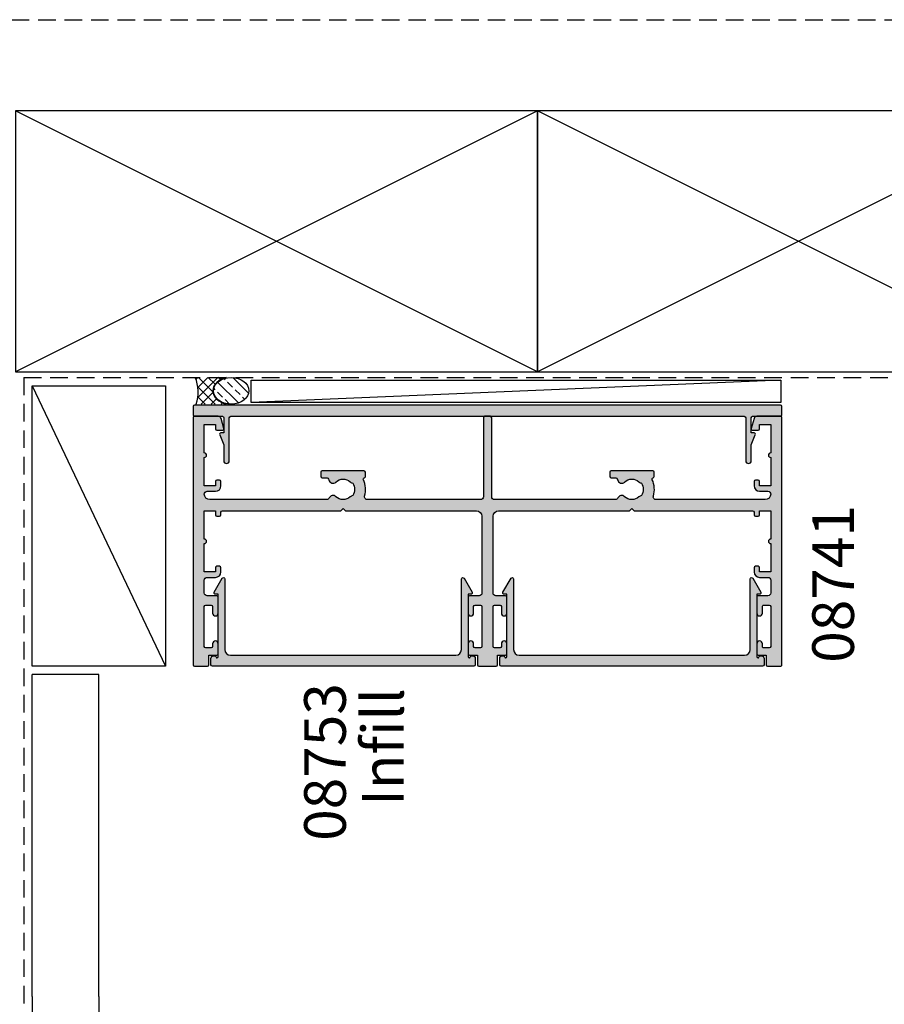
# Model space of a CAD drawing. Units: millimetres. Extents: x 0 to 534, y 0 to 726.
# Drawn here: x 187 to 343, y 549 to 726 of the extents above; entities that cross this region are included whole.
import ezdxf
from ezdxf.enums import TextEntityAlignment as Align

# ---------------------------------------------------------------- set-up
doc = ezdxf.new("R2010")
doc.units = ezdxf.units.MM
doc.header["$LTSCALE"] = 0.25
doc.linetypes.add('DASHED', pattern=[19.049999999999997, 12.7, -6.349999999999998])
doc.layers.get('0').update_dxf_attribs({"plot": 0})
for name, color, linetype in [('08731$0$APL Hatch', 253, 'Continuous'), ('08731$0$APL Joinery', 2, 'Continuous'), ('08741$0$APL Hatch', 253, 'Continuous'), ('08741$0$APL Joinery', 2, 'Continuous'), ('08753$0$APL Hatch', 253, 'Continuous'), ('08753$0$APL Joinery', 2, 'Continuous'), ('APL Building', 3, 'Continuous'), ('APL Joinery', 2, 'Continuous'), ('APL Notes', 7, 'Continuous')]:
    doc.layers.add(name, color=color, linetype=linetype)
doc.styles.add('Arial-Bold', font='arialbd.ttf')
doc.styles.add('Arial-Regular', font='arial.ttf')

# ---------------------------------------------------------------- blocks, each defined once
blk = doc.blocks.new('timber 100x50')
at = {"layer": 'APL Building', "color": 32}
for p, q in [((0, 0), (94, -47)), ((0, -47), (94, 0))]:
    blk.add_line(p, q, dxfattribs=at)
at = {"layer": 'APL Building', "color": 3}
blk.add_lwpolyline([(0, 0), (94, 0), (94, -47), (0, -47)], close=True, dxfattribs=at)
blk = doc.blocks.new('08741')
at = {"layer": '08741$0$APL Hatch'}
h = blk.add_hatch(color=256, dxfattribs=at)
edge = h.paths.add_edge_path()
edge.add_line((5.475000494820512, 79.4000003718215), (5.475000494820512, 100.7500003718233))
edge.add_arc((5.225000494820512, 100.7500003718233), 0.25, 0, 90)
edge.add_line((5.225000494820512, 101.0000003718233), (4.725000494820512, 101.0000003718233))
edge.add_arc((4.725000494820512, 101.2500003718233), 0.25, 180, 270, ccw=False)
edge.add_line((4.475000494820512, 101.2500003718233), (4.475000494820512, 101.7500003718233))
edge.add_arc((4.725000494820512, 101.7500003718233), 0.25, 90, 180, ccw=False)
edge.add_line((4.725000494820512, 102.0000003718233), (5.475000494820512, 102.0000003718233))
edge.add_line((5.475000494820512, 102.0000003718233), (5.475000494820512, 104.0000003718233))
edge.add_line((5.475000494820512, 104.0000003718233), (0.3750004948205134, 104.0000003718233))
edge.add_arc((-0.024999505179305, 104.0000003718233), 0.3999999999998181, -180, 0, ccw=False)
edge.add_line((-0.4249995051791231, 104.0000003718233), (-5.524999505179486, 104.0000003718233))
edge.add_line((-5.524999505179486, 104.0000003718233), (-5.524999505179486, 102.0000003718233))
edge.add_line((-5.524999505179486, 102.0000003718233), (-4.774999505179486, 102.0000003718233))
edge.add_arc((-4.774999505179486, 101.7500003718233), 0.25, 0, 90, ccw=False)
edge.add_line((-4.524999505179486, 101.7500003718233), (-4.524999505179486, 101.2500003718233))
edge.add_arc((-4.774999505179486, 101.2500003718233), 0.25, -90, 0, ccw=False)
edge.add_line((-4.774999505179486, 101.0000003718233), (-5.524999505179486, 101.0000003718233))
edge.add_arc((-5.524999505179486, 102.0000003718233), 1, 180, 270, ccw=False)
edge.add_line((-6.524999505179486, 102.0000003718233), (-6.524999505179486, 103.5000003718233))
edge.add_arc((-7.024999505180381, 103.5000003718242), 0.5000000000008953, 359.9999999998974, 449.9999999998974)
edge.add_line((-7.024999505179486, 104.0000003718251), (-9.324999505180578, 104.0000003718233))
edge.add_arc((-9.324999505180578, 103.5000003718233), 0.5, 90, 180)
edge.add_line((-9.824999505180578, 103.5000003718233), (-9.824999505180578, 101.7500003718251))
edge.add_arc((-10.07499950518058, 101.7500003718251), 0.25, -90.0000000000004, 0, ccw=False)
edge.add_line((-10.07499950518058, 101.500000371825), (-12.97499950517839, 101.500000371825))
edge.add_arc((-12.97499950517839, 102.0000003718251), 0.5, 90, 270, ccw=False)
edge.add_line((-12.97499950517839, 102.500000371825), (-11.77499950518039, 102.500000371825))
edge.add_arc((-11.77499950518039, 102.7500003718251), 0.25, 270, 360)
edge.add_line((-11.52499950518039, 102.7500003718251), (-11.52499950518039, 103.7500003718251))
edge.add_arc((-11.77499950518039, 103.7500003718251), 0.25, 0, 90)
edge.add_line((-11.77499950518039, 104.0000003718251), (-18.97499950517931, 104.0000003718251))
edge.add_arc((-18.97499950517931, 103.7500003718251), 0.25, 90, 180)
edge.add_line((-19.22499950517931, 103.7500003718251), (-19.22499950517931, 102.7500003718251))
edge.add_arc((-18.97499950517931, 102.7500003718251), 0.25, 180, 270)
edge.add_line((-18.97499950517931, 102.500000371825), (-18.47499950518022, 102.5000003718252))
edge.add_arc((-18.47499950518022, 102.0000003718251), 0.500000000000057, -90, 90, ccw=False)
edge.add_line((-18.47499950518022, 101.500000371825), (-20.27499950517949, 101.500000371825))
edge.add_arc((-20.27499950517949, 101.7500003718251), 0.25, 180, 270, ccw=False)
edge.add_line((-20.52499950517949, 101.7500003718251), (-20.52499950517949, 103.200000371824))
edge.add_line((-20.52499950517949, 103.200000371824), (-22.2749995051795, 103.200000371824))
edge.add_arc((-22.27499950517904, 103.4500003718244), 0.2500000000004405, 179.9999999998925, 269.99999999989416, ccw=False)
edge.add_line((-22.52499950517949, 103.4500003718249), (-22.52499950517949, 105.7500003718251))
edge.add_arc((-22.27499950517993, 105.7500003718246), 0.2499999999995595, 89.99999999990229, 179.9999999999056, ccw=False)
edge.add_line((-22.2749995051795, 106.0000003718242), (22.2750004948207, 106.0000003718235))
edge.add_arc((22.27500049482061, 105.8000003718235), 0.1999999999999176, -2.4385826691286638e-11, 89.99999999997351, ccw=False)
edge.add_line((22.47500049482051, 105.8000003718235), (22.47500049482051, 101.4777305036805))
edge.add_arc((21.97500049482055, 101.4777305036805), 0.4999999999999645, 284.99999999999176, 359.99999999999676, ccw=False)
edge.add_line((22.10441001737173, 100.994767590536), (20.28970525609612, 100.508518915251))
edge.add_arc((20.22500049482052, 100.7500003718233), 0.2500000000000131, 180, 284.99999999999284, ccw=False)
edge.add_line((19.97500049482051, 100.7500003718233), (19.97500049482051, 101.7500003718233))
edge.add_arc((20.22500049482051, 101.7500003718233), 0.25, 90, 180, ccw=False)
edge.add_line((20.22500049482051, 102.0000003718233), (20.97500049482051, 102.0000003718233))
edge.add_line((20.97500049482051, 102.0000003718233), (20.97500049482051, 104.0000003718233))
edge.add_line((20.97500049482051, 104.0000003718233), (15.8750004948205, 104.0000003718233))
edge.add_arc((15.47500049482069, 104.0000003718233), 0.3999999999998138, -180, 0, ccw=False)
edge.add_line((15.07500049482088, 104.0000003718233), (9.975000494820511, 104.0000003718233))
edge.add_line((9.975000494820511, 104.0000003718233), (9.975000494820511, 102.0000003718233))
edge.add_line((9.975000494820511, 102.0000003718233), (10.72500049482051, 102.0000003718233))
edge.add_arc((10.72500049482051, 101.7500003718233), 0.25, 0, 90, ccw=False)
edge.add_line((10.97500049482051, 101.7500003718233), (10.97500049482051, 101.2500003718233))
edge.add_arc((10.72500049482051, 101.2500003718233), 0.25, -90, 0, ccw=False)
edge.add_line((10.72500049482051, 101.0000003718233), (9.975000494820511, 101.0000003718233))
edge.add_arc((9.975000494820511, 102.0000003718233), 1, 180, 270, ccw=False)
edge.add_line((8.975000494820511, 102.0000003718233), (8.975000494820511, 103.5000003718242))
edge.add_arc((8.475000494820513, 103.5000003718242), 0.4999999999999983, 0, 90)
edge.add_arc((8.475000494820513, 103.0000003718242), 1, 90, 180)
edge.add_line((7.475000494820512, 103.0000003718242), (7.475000494820512, 83.34511256831232))
edge.add_arc((7.975000494820739, 83.34511256831168), 0.5000000000002274, 179.9999999999283, 287.2597026420678)
edge.add_arc((9.325000494871672, 79.00000037184886), 4.049999999998407, 64.51768023116449, 107.2597026421576, ccw=False)
edge.add_arc((11.17500049483741, 82.88168814910652), 0.2499999999998395, 244.517680231178, 344.72954969456)
edge.add_arc((11.65734718479554, 82.75000037182149), 0.2500000000000026, 90.00000000000199, 164.7295496944119, ccw=False)
edge.add_line((11.65734718479553, 83.00000037182149), (12.42500049483761, 83.00000037182149))
edge.add_arc((12.42500049483761, 82.75000037182149), 0.25, 0, 90, ccw=False)
edge.add_line((12.67500049483761, 82.75000037182149), (12.67500049483761, 75.25000037182149))
edge.add_arc((12.42500049483761, 75.25000037182149), 0.25, -90, 0, ccw=False)
edge.add_line((12.42500049483761, 75.00000037182149), (11.67500049483761, 75.00000037182149))
edge.add_arc((11.67500049483761, 75.25000037182149), 0.25, 180, 270, ccw=False)
edge.add_line((11.42500049483761, 75.25000037182149), (11.42500049483761, 75.94837290976085))
edge.add_arc((10.92500049483778, 75.94837290976099), 0.4999999999998295, 359.9999999999837, 438.4630409674705)
edge.add_arc((11.17500049483465, 77.1731177811692), 0.750000000015821, 135.3602270405785, 258.4630409674818, ccw=False)
edge.add_arc((9.325000494854512, 79.00000037182127), 1.849999999975369, 315.3602270411297, 403.3417582269517)
edge.add_arc((11.32500049483489, 80.8874589806181), 0.8999999999960405, 190.7387642403853, 223.3417582276707, ccw=False)
edge.add_arc((9.3250004948381, 79.00000037178083), 2.050000000012461, 57.02493340712795, 122.9750665931209)
edge.add_arc((7.325000494798231, 80.88745898059113), 0.9000000000269043, 316.6582417742198, 349.2612357614202, ccw=False)
edge.add_arc((9.32500049482504, 79.00000037178962), 1.849999999981496, 136.6582417730099, 224.6397729587769)
edge.add_arc((7.4750004948605, 77.17311778117458), 0.7499999999725651, -66.42182152325353, 44.6397729584761, ccw=False)
edge.add_arc((7.975000494820528, 76.02747385744809), 0.500000000000024, 113.5781784767581, 180)
edge.add_line((7.475000494820512, 76.02747385744809), (7.475000494820512, 54.2500003718233))
edge.add_arc((7.975000494820512, 54.2500003718233), 0.5, 180, 270)
edge.add_line((7.975000494820512, 53.7500003718233), (22.22500049482051, 53.7500003718233))
edge.add_arc((22.22500049482051, 53.5000003718233), 0.25, 0, 90, ccw=False)
edge.add_line((22.47500049482051, 53.5000003718233), (22.47500049482051, 52.5000003718233))
edge.add_arc((22.22500049482051, 52.5000003718233), 0.25, -90, 0, ccw=False)
edge.add_line((22.22500049482051, 52.2500003718233), (7.975000494820513, 52.2500003718233))
edge.add_arc((7.975000494820512, 51.7500003718233), 0.5, 90, 180)
edge.add_line((7.475000494820512, 51.7500003718233), (7.475000494820512, 31.34511256833439))
edge.add_arc((7.975000494820409, 31.34511256833399), 0.499999999999897, 179.999999999954, 287.2597026421188)
edge.add_arc((9.325000494870515, 27.00000037187115), 4.049999999998499, 64.51768023114698, 107.2597026421401, ccw=False)
edge.add_arc((11.17500049483741, 30.88168814912837), 0.2499999999998363, 244.5176802311777, 344.7295496945592)
edge.add_arc((11.65734718479554, 30.75000037184332), 0.2500000000000043, 90.00000000000239, 164.729549694412, ccw=False)
edge.add_line((11.65734718479553, 31.00000037184332), (12.42500049483761, 31.00000037184332))
edge.add_arc((12.4250004948376, 30.75000037184331), 0.2500000000000071, -7.958078640513122e-13, 89.9999999999988, ccw=False)
edge.add_line((12.67500049483761, 30.75000037184331), (12.67500049483761, 23.25000037184331))
edge.add_arc((12.42500049483761, 23.25000037184331), 0.25, -90, 0, ccw=False)
edge.add_line((12.42500049483761, 23.00000037184331), (11.67500049483761, 23.00000037184331))
edge.add_arc((11.67500049483761, 23.25000037184331), 0.25, 180, 270, ccw=False)
edge.add_line((11.42500049483761, 23.25000037184331), (11.42500049483761, 23.94837290978266))
edge.add_arc((10.92500049483777, 23.94837290978282), 0.4999999999998402, 359.9999999999825, 438.4630409674693)
edge.add_arc((11.17500049483465, 25.17311778119102), 0.7500000000158171, 135.3602270405783, 258.4630409674818, ccw=False)
edge.add_arc((9.325000494854052, 27.00000037184355), 1.849999999976015, 315.3602270411298, 403.3417582269517)
edge.add_arc((11.32500049483337, 28.88745898064038), 0.8999999999946272, 190.7387642404313, 223.3417582277168, ccw=False)
edge.add_arc((9.325000494837395, 27.00000037180312), 2.050000000012457, 57.02493340710439, 122.9750665930974)
edge.add_arc((7.325000494796694, 28.88745898061344), 0.9000000000283307, 316.65824177426623, 349.26123576146665, ccw=False)
edge.add_arc((9.325000494824577, 27.00000037181192), 1.849999999980852, 136.6582417730102, 224.6397729587771)
edge.add_arc((7.475000494860187, 25.17311778119687), 0.7499999999731103, -66.42182152324551, 44.63977295848417, ccw=False)
edge.add_arc((7.975000494820513, 24.02747385746993), 0.500000000000002, 113.5781784767574, 180)
edge.add_line((7.475000494820512, 24.02747385746993), (7.475000494820512, 3.000000371823304))
edge.add_arc((8.475000494820513, 3.000000371823304), 1, 180, 270)
edge.add_arc((8.475000494820513, 2.500000371823303), 0.4999999999999992, 270, 360.0000000000001)
edge.add_line((8.975000494820511, 2.500000371823304), (8.975000494820511, 4.000000371823303))
edge.add_arc((9.975000494820511, 4.000000371823303), 1, 90, 180, ccw=False)
edge.add_line((9.975000494820511, 5.000000371823303), (10.72500049482051, 5.000000371823303))
edge.add_arc((10.72500049482051, 4.750000371823303), 0.25, 0, 90, ccw=False)
edge.add_line((10.97500049482051, 4.750000371823303), (10.97500049482051, 4.250000371823303))
edge.add_arc((10.72500049482051, 4.250000371823303), 0.25, -90, 0, ccw=False)
edge.add_line((10.72500049482051, 4.000000371823303), (9.975000494820511, 4.000000371823303))
edge.add_line((9.975000494820511, 4.000000371823303), (9.975000494820511, 2.000000371823304))
edge.add_line((9.975000494820511, 2.000000371823304), (15.07500049482051, 2.000000371823304))
edge.add_arc((15.47500049482078, 2.000000371823304), 0.4000000000002757, 0, 180, ccw=False)
edge.add_line((15.87500049482106, 2.000000371823304), (20.97500049482051, 2.000000371823304))
edge.add_line((20.97500049482051, 2.000000371823304), (20.97500049482051, 4.000000371823303))
edge.add_line((20.97500049482051, 4.000000371823303), (20.22500049482051, 4.000000371823303))
edge.add_arc((20.22500049482051, 4.250000371823303), 0.25, 180, 270, ccw=False)
edge.add_line((19.97500049482051, 4.250000371823303), (19.97500049482051, 5.250000371823303))
edge.add_arc((20.22500049482069, 5.25000037182353), 0.2500000000001741, 75.00000000005679, 180.0000000000519, ccw=False)
edge.add_line((20.28970525609612, 5.491481828396032), (22.10441001737173, 5.005233153111516))
edge.add_arc((21.97500049482052, 4.522270239966974), 0.4999999999999972, -2.2737367544323206e-13, 75.000000000005, ccw=False)
edge.add_line((22.47500049482051, 4.522270239966972), (22.4750004948207, 0.2000003718240322))
edge.add_arc((22.27500049482034, 0.2000003718236689), 0.2000000000003652, -89.99999999989609, 1.0408029993413948e-10, ccw=False)
edge.add_line((22.2750004948207, 3.718233046e-07), (-22.2749995051795, 3.718233046e-07))
edge.add_arc((-22.2749995051795, 0.2500003718232975), 0.2499999999999929, 179.9999999999984, 269.99999999999835, ccw=False)
edge.add_line((-22.52499950517949, 0.2500003718233046), (-22.52499950517949, 2.550000371823485))
edge.add_arc((-22.2749995051795, 2.550000371823492), 0.2499999999999929, 90.00000000000159, 180.0000000000016, ccw=False)
edge.add_line((-22.2749995051795, 2.800000371823486), (-20.52499950517949, 2.800000371823486))
edge.add_line((-20.52499950517949, 2.800000371823486), (-20.52499950517949, 4.250000371823303))
edge.add_arc((-20.27499950517949, 4.250000371823303), 0.25, 90, 180, ccw=False)
edge.add_line((-20.27499950517949, 4.500000371823303), (-18.47499950518022, 4.500000371823388))
edge.add_arc((-18.47499950518022, 4.000000371823346), 0.5000000000000427, -90, 90, ccw=False)
edge.add_line((-18.47499950518022, 3.500000371823303), (-18.97499950517931, 3.500000371823303))
edge.add_arc((-18.97499950517931, 3.250000371823303), 0.25, 90, 180)
edge.add_line((-19.22499950517931, 3.250000371823303), (-19.22499950517931, 2.250000371823304))
edge.add_arc((-18.97499950517931, 2.250000371823304), 0.25, 180, 270)
edge.add_line((-18.97499950517931, 2.000000371823304), (-11.77499950518039, 2.000000371823304))
edge.add_arc((-11.77499950518039, 2.250000371823304), 0.25, 270, 360)
edge.add_line((-11.52499950518039, 2.250000371823304), (-11.52499950518039, 3.250000371823303))
edge.add_arc((-11.77499950518039, 3.250000371823303), 0.25, 0, 90)
edge.add_line((-11.77499950518039, 3.500000371823303), (-12.97499950517839, 3.500000371823303))
edge.add_arc((-12.97499950517839, 4.000000371823303), 0.5, 90, 270, ccw=False)
edge.add_line((-12.97499950517839, 4.500000371823303), (-10.07499950518058, 4.500000371823303))
edge.add_arc((-10.07499950518058, 4.250000371823302), 0.2500000000000009, 2.2737367544323206e-13, 90.0000000000004, ccw=False)
edge.add_line((-9.824999505180578, 4.250000371823303), (-9.824999505180578, 2.500000371825123))
edge.add_arc((-9.324999505179669, 2.500000371824213), 0.5000000000009095, 179.9999999998957, 269.9999999998958)
edge.add_line((-9.324999505180578, 2.000000371823304), (-7.024999505179486, 2.000000371823304))
edge.add_arc((-7.024999505179486, 2.500000371823304), 0.5, 270, 360)
edge.add_line((-6.524999505179486, 2.500000371823304), (-6.524999505179486, 4.000000371823303))
edge.add_arc((-5.524999505179486, 4.000000371823303), 1, 90, 180, ccw=False)
edge.add_line((-5.524999505179486, 5.000000371823303), (-4.774999505179486, 5.000000371823303))
edge.add_arc((-4.774999505179486, 4.750000371823303), 0.25, 0, 90, ccw=False)
edge.add_line((-4.524999505179486, 4.750000371823303), (-4.524999505179486, 4.250000371823303))
edge.add_arc((-4.774999505179486, 4.250000371823303), 0.25, -90, 0, ccw=False)
edge.add_line((-4.774999505179486, 4.000000371823303), (-5.524999505179486, 4.000000371823303))
edge.add_line((-5.524999505179486, 4.000000371823303), (-5.524999505179486, 2.000000371823304))
edge.add_line((-5.524999505179486, 2.000000371823304), (-0.4249995051794873, 2.000000371823304))
edge.add_arc((-0.0249995051792141, 2.000000371823304), 0.4000000000002729, 0, 180, ccw=False)
edge.add_line((0.3750004948210588, 2.000000371823304), (5.475000494820512, 2.000000371823304))
edge.add_line((5.475000494820512, 2.000000371823304), (5.475000494820512, 4.000000371823303))
edge.add_line((5.475000494820512, 4.000000371823303), (4.725000494820512, 4.000000371823303))
edge.add_arc((4.725000494820512, 4.250000371823303), 0.25, 180, 270, ccw=False)
edge.add_line((4.475000494820512, 4.250000371823303), (4.475000494820512, 4.750000371823303))
edge.add_arc((4.725000494820512, 4.750000371823303), 0.25, 90, 180, ccw=False)
edge.add_line((4.725000494820512, 5.000000371823303), (5.225000494820512, 5.000000371823303))
edge.add_arc((5.225000494820512, 5.250000371823303), 0.25, 270, 360)
edge.add_line((5.475000494820512, 5.250000371823303), (5.475000494820519, 26.60000037184332))
edge.add_line((5.475000494820519, 26.60000037184332), (5.875000494820156, 27.0000003718433))
edge.add_line((5.875000494820156, 27.0000003718433), (5.475000494820512, 27.40000037184328))
edge.add_line((5.475000494820512, 27.40000037184328), (5.475000494820512, 51.0000003718233))
edge.add_arc((4.475000494820508, 51.0000003718233), 1.000000000000003, 0, 89.9999999999998)
edge.add_line((4.475000494820512, 52.00000037182331), (-9.324999505180578, 52.00000037182331))
edge.add_arc((-9.324999505180575, 51.5000003718233), 0.5000000000000071, 90.0000000000004, 180)
edge.add_line((-9.824999505180578, 51.5000003718233), (-9.824999505180578, 49.7500003718233))
edge.add_arc((-10.07499950518057, 49.7500003718233), 0.2499999999999964, -90.0000000000012, 0, ccw=False)
edge.add_line((-10.07499950518058, 49.50000037182331), (-12.97499950517839, 49.50000037182331))
edge.add_arc((-12.97499950517839, 50.0000003718233), 0.4999999999999929, 90, 270, ccw=False)
edge.add_line((-12.97499950517839, 50.5000003718233), (-11.77499950518039, 50.5000003718233))
edge.add_arc((-11.77499950518039, 50.75000037182331), 0.25, 270.0000000000008, 360.0000000000016)
edge.add_line((-11.52499950518039, 50.75000037182331), (-11.52499950518039, 51.7500003718233))
edge.add_arc((-11.77499950518039, 51.7500003718233), 0.2500000000000035, 0, 89.9999999999992)
edge.add_line((-11.77499950518039, 52.00000037182331), (-18.97499950517931, 52.00000037182331))
edge.add_arc((-18.9749995051793, 51.7500003718233), 0.2500000000000071, 90.00000000000081, 180)
edge.add_line((-19.22499950517931, 51.7500003718233), (-19.22499950517931, 50.75000037182331))
edge.add_arc((-18.9749995051793, 50.75000037182331), 0.2500000000000035, 179.9999999999984, 269.9999999999992)
edge.add_line((-18.97499950517931, 50.5000003718233), (-18.47499950518022, 50.50000037182339))
edge.add_arc((-18.47499950518022, 50.00000037182335), 0.5000000000000427, -90, 90, ccw=False)
edge.add_line((-18.47499950518022, 49.50000037182331), (-20.27499950517949, 49.50000037182331))
edge.add_arc((-20.27499950517949, 49.7500003718233), 0.2499999999999929, 180, 270.0000000000008, ccw=False)
edge.add_line((-20.52499950517949, 49.7500003718233), (-20.52499950517949, 51.20000037182403))
edge.add_line((-20.52499950517949, 51.20000037182403), (-22.2749995051795, 51.20000037182403))
edge.add_arc((-22.2749995051795, 51.45000037182402), 0.2499999999999929, 179.9999999999984, 269.99999999999835, ccw=False)
edge.add_line((-22.52499950517949, 51.45000037182403), (-22.52499950517949, 54.55000037182347))
edge.add_arc((-22.27499950517948, 54.55000037182349), 0.2500000000000035, 90.00000000000409, 180.0000000000049, ccw=False)
edge.add_line((-22.2749995051795, 54.8000003718235), (-20.52499950517949, 54.8000003718235))
edge.add_line((-20.52499950517949, 54.8000003718235), (-20.52499950517949, 56.2500003718233))
edge.add_arc((-20.27499950517949, 56.2500003718233), 0.25, 90, 180, ccw=False)
edge.add_line((-20.27499950517949, 56.5000003718233), (-18.47499950518022, 56.50000037182339))
edge.add_arc((-18.47499950518022, 56.00000037182335), 0.5000000000000427, -90, 90, ccw=False)
edge.add_line((-18.47499950518022, 55.5000003718233), (-18.97499950517931, 55.5000003718233))
edge.add_arc((-18.97499950517931, 55.2500003718233), 0.25, 90, 180)
edge.add_line((-19.22499950517931, 55.2500003718233), (-19.22499950517931, 54.2500003718233))
edge.add_arc((-18.97499950517931, 54.2500003718233), 0.25, 180, 270)
edge.add_line((-18.97499950517931, 54.0000003718233), (-11.77499950518039, 54.0000003718233))
edge.add_arc((-11.77499950518039, 54.2500003718233), 0.25, 270, 360)
edge.add_line((-11.52499950518039, 54.2500003718233), (-11.52499950518039, 55.2500003718233))
edge.add_arc((-11.77499950518039, 55.2500003718233), 0.25, 0, 90)
edge.add_line((-11.77499950518039, 55.5000003718233), (-12.97499950517839, 55.5000003718233))
edge.add_arc((-12.97499950517839, 56.0000003718233), 0.5, 90, 270, ccw=False)
edge.add_line((-12.97499950517839, 56.5000003718233), (-10.07499950518058, 56.5000003718233))
edge.add_arc((-10.07499950518058, 56.2500003718233), 0.25, 0, 90.0000000000004, ccw=False)
edge.add_line((-9.824999505180578, 56.2500003718233), (-9.824999505180578, 54.50000037182512))
edge.add_arc((-9.324999505179672, 54.50000037182421), 0.500000000000906, 179.9999999998966, 269.9999999998962)
edge.add_line((-9.324999505180578, 54.0000003718233), (4.475000494820513, 54.0000003718233))
edge.add_arc((4.475000494820512, 55.0000003718233), 1, 270, 360)
edge.add_line((5.475000494820512, 55.0000003718233), (5.475000494820561, 78.6000003718215))
edge.add_line((5.475000494820561, 78.6000003718215), (5.875000494820199, 79.00000037182147))
edge.add_line((5.875000494820199, 79.00000037182147), (5.475000494820512, 79.4000003718215))
at = {"layer": '08741$0$APL Joinery', "linetype": 'Continuous'}
blk.add_lwpolyline([(5.475000494820512, 79.4000003718215), (5.475000494820512, 100.7500003718233, 0.4142135623730951), (5.225000494820512, 101.0000003718233), (4.725000494820512, 101.0000003718233, -0.4142135623730951), (4.475000494820512, 101.2500003718233), (4.475000494820512, 101.7500003718233, -0.4142135623730951), (4.725000494820512, 102.0000003718233), (5.475000494820512, 102.0000003718233), (5.475000494820512, 104.0000003718233), (0.3750004948205131, 104.0000003718233, -0.9999999999999998), (-0.4249995051791231, 104.0000003718233), (-5.524999505179486, 104.0000003718233), (-5.524999505179486, 102.0000003718233), (-4.774999505179486, 102.0000003718233, -0.4142135623730951), (-4.524999505179486, 101.7500003718233), (-4.524999505179486, 101.2500003718233, -0.4142135623730951), (-4.774999505179486, 101.0000003718233), (-5.524999505179486, 101.0000003718233, -0.4142135623730951), (-6.524999505179486, 102.0000003718233), (-6.524999505179486, 103.5000003718233, 0.4142135623730951), (-7.024999505179486, 104.0000003718251), (-9.324999505180578, 104.0000003718233, 0.4142135623730951), (-9.824999505180578, 103.5000003718233), (-9.824999505180578, 101.7500003718251, -0.4142135623730951), (-10.07499950518058, 101.500000371825), (-12.97499950517839, 101.500000371825, -0.9999999999999998), (-12.97499950517839, 102.500000371825), (-11.77499950518039, 102.500000371825, 0.4142135623730951), (-11.52499950518039, 102.7500003718251), (-11.52499950518039, 103.7500003718251, 0.4142135623730951), (-11.77499950518039, 104.0000003718251), (-18.97499950517931, 104.0000003718251, 0.4142135623730951), (-19.22499950517931, 103.7500003718251), (-19.22499950517931, 102.7500003718251, 0.4142135623730951), (-18.97499950517931, 102.500000371825), (-18.47499950518022, 102.5000003718252, -0.9999999999999998), (-18.47499950518022, 101.500000371825), (-20.27499950517949, 101.500000371825, -0.4142135623730951), (-20.52499950517949, 101.7500003718251), (-20.52499950517949, 103.200000371824), (-22.2749995051795, 103.200000371824, -0.4142135623730951), (-22.52499950517949, 103.4500003718249), (-22.52499950517949, 105.7500003718251, -0.4142135623730951), (-22.2749995051795, 106.0000003718242), (22.2750004948207, 106.0000003718235, -0.4142135623731054), (22.47500049482051, 105.8000003718235), (22.47500049482051, 101.4777305036805, -0.3394542588634029), (22.10441001737173, 100.994767590536), (20.28970525609612, 100.508518915251, -0.4931454260312739), (19.97500049482051, 100.7500003718233), (19.97500049482051, 101.7500003718233, -0.4142135623730951), (20.22500049482051, 102.0000003718233), (20.97500049482051, 102.0000003718233), (20.97500049482051, 104.0000003718233), (15.8750004948205, 104.0000003718233, -0.9999999999999998), (15.07500049482088, 104.0000003718233), (9.975000494820511, 104.0000003718233), (9.975000494820511, 102.0000003718233), (10.72500049482051, 102.0000003718233, -0.4142135623730951), (10.97500049482051, 101.7500003718233), (10.97500049482051, 101.2500003718233, -0.4142135623730951), (10.72500049482051, 101.0000003718233), (9.975000494820511, 101.0000003718233, -0.4142135623730951), (8.975000494820511, 102.0000003718233), (8.975000494820511, 103.5000003718242, 0.4142135623730951), (8.475000494820513, 104.0000003718242, 0.4142135623730951), (7.475000494820512, 103.0000003718242), (7.475000494820512, 83.34511256831232, 0.5054633634288974), (8.123352143177431, 82.86762771155696, -0.1886899672224732), (11.06744235530459, 82.65600862717297, 0.4674336148818817), (11.41617383981648, 82.81584426046435, -0.3381387455418662), (11.65734718479553, 83.00000037182149), (12.42500049483761, 83.00000037182149, -0.4142135623730951), (12.67500049483761, 82.75000037182149), (12.67500049483761, 75.25000037182149, -0.4142135623730951), (12.42500049483761, 75.00000037182149), (11.67500049483761, 75.00000037182149, -0.4142135623730951), (11.42500049483761, 75.25000037182149), (11.42500049483761, 75.94837290976085, 0.3563939586940901), (11.0250004948353, 76.43827085831796, -0.5955450400375715), (10.64134664867708, 77.70010314387385, 0.403932488947799), (10.67045504029715, 80.26974525409356, -0.1432248589117351), (10.4407622340925, 80.7197607449919, 0.2959768337489205), (8.209238755576232, 80.71976074498706, -0.1432248589113567), (7.979545949378803, 80.269745254067, 0.4039324889475198), (8.008654340995994, 77.70010314384004, -0.5264686506372211), (7.775000494832065, 76.48573142694873, 0.2982166267054693), (7.475000494820512, 76.02747385744809), (7.475000494820512, 54.2500003718233, 0.4142135623730951), (7.975000494820512, 53.7500003718233), (22.22500049482051, 53.7500003718233, -0.4142135623730951), (22.47500049482051, 53.5000003718233), (22.47500049482051, 52.5000003718233, -0.4142135623730951), (22.22500049482051, 52.2500003718233), (7.975000494820512, 52.2500003718233, 0.4142135623730951), (7.475000494820512, 51.7500003718233), (7.475000494820512, 31.34511256833439, 0.5054633634290352), (8.123352143177428, 30.86762771157971, -0.1886899672224732), (11.06744235530459, 30.65600862719482, 0.4674336148818638), (11.41617383981648, 30.81584426048618, -0.3381387455418686), (11.65734718479553, 31.00000037184332), (12.42500049483761, 31.00000037184332, -0.4142135623730951), (12.67500049483761, 30.75000037184331), (12.67500049483761, 23.25000037184331, -0.4142135623730951), (12.42500049483761, 23.00000037184331), (11.67500049483761, 23.00000037184331, -0.4142135623730951), (11.42500049483761, 23.25000037184331), (11.42500049483761, 23.94837290978266, 0.3563939586940881), (11.0250004948353, 24.43827085833979, -0.5955450400375728), (10.64134664867708, 25.70010314389568, 0.403932488947799), (10.67045504029715, 28.26974525411627, -0.1432248589117349), (10.4407622340925, 28.71976074501373, 0.2959768337489212), (8.209238755576232, 28.7197607450098, -0.1432248589113565), (7.979545949378803, 28.26974525408885, 0.4039324889475199), (8.008654340995994, 25.70010314386278, -0.5264686506372211), (7.775000494832065, 24.48573142697056, 0.2982166267054698), (7.475000494820512, 24.02747385746993), (7.475000494820512, 3.000000371823303, 0.4142135623730951), (8.475000494820513, 2.000000371823304, 0.4142135623730951), (8.975000494820511, 2.500000371823304), (8.975000494820511, 4.000000371823303, -0.4142135623730951), (9.975000494820511, 5.000000371823303), (10.72500049482051, 5.000000371823303, -0.4142135623730951), (10.97500049482051, 4.750000371823303), (10.97500049482051, 4.250000371823303, -0.4142135623730951), (10.72500049482051, 4.000000371823303), (9.975000494820511, 4.000000371823303), (9.975000494820511, 2.000000371823304), (15.07500049482051, 2.000000371823304, -0.9999999999999998), (15.87500049482106, 2.000000371823304), (20.97500049482051, 2.000000371823304), (20.97500049482051, 4.000000371823303), (20.22500049482051, 4.000000371823303, -0.4142135623730951), (19.97500049482051, 4.250000371823303), (19.97500049482051, 5.250000371823303, -0.4931454260312746), (20.28970525609612, 5.491481828396032), (22.10441001737173, 5.005233153111516, -0.3394542588634027), (22.47500049482051, 4.522270239966972), (22.4750004948207, 0.2000003718240322, -0.4142135623730977), (22.2750004948207, 3.718233046e-07), (-22.2749995051795, 3.718233046e-07, -0.4142135623730951), (-22.52499950517949, 0.2500003718233046), (-22.52499950517949, 2.550000371823485, -0.4142135623730951), (-22.2749995051795, 2.800000371823486), (-20.52499950517949, 2.800000371823486), (-20.52499950517949, 4.250000371823303, -0.4142135623730951), (-20.27499950517949, 4.500000371823303), (-18.47499950518022, 4.500000371823388, -0.9999999999999998), (-18.47499950518022, 3.500000371823303), (-18.97499950517931, 3.500000371823303, 0.4142135623730951), (-19.22499950517931, 3.250000371823303), (-19.22499950517931, 2.250000371823304, 0.4142135623730951), (-18.97499950517931, 2.000000371823304), (-11.77499950518039, 2.000000371823304, 0.4142135623730951), (-11.52499950518039, 2.250000371823304), (-11.52499950518039, 3.250000371823303, 0.4142135623730951), (-11.77499950518039, 3.500000371823303), (-12.97499950517839, 3.500000371823303, -0.9999999999999998), (-12.97499950517839, 4.500000371823303), (-10.07499950518058, 4.500000371823303, -0.4142135623730951), (-9.824999505180578, 4.250000371823303), (-9.824999505180578, 2.500000371825123, 0.4142135623730951), (-9.324999505180578, 2.000000371823304), (-7.024999505179486, 2.000000371823304, 0.4142135623730951), (-6.524999505179486, 2.500000371823304), (-6.524999505179486, 4.000000371823303, -0.4142135623730951), (-5.524999505179486, 5.000000371823303), (-4.774999505179486, 5.000000371823303, -0.4142135623730951), (-4.524999505179486, 4.750000371823303), (-4.524999505179486, 4.250000371823303, -0.4142135623730951), (-4.774999505179486, 4.000000371823303), (-5.524999505179486, 4.000000371823303), (-5.524999505179486, 2.000000371823304), (-0.4249995051794869, 2.000000371823304, -0.9999999999999998), (0.3750004948210588, 2.000000371823304), (5.475000494820512, 2.000000371823304), (5.475000494820512, 4.000000371823303), (4.725000494820512, 4.000000371823303, -0.4142135623730951), (4.475000494820512, 4.250000371823303), (4.475000494820512, 4.750000371823303, -0.4142135623730951), (4.725000494820512, 5.000000371823303), (5.225000494820512, 5.000000371823303, 0.4142135623730951), (5.475000494820512, 5.250000371823303), (5.475000494820519, 26.60000037184332), (5.875000494820156, 27.0000003718433), (5.475000494820512, 27.40000037184328), (5.475000494820512, 51.0000003718233, 0.4142135623730951), (4.475000494820512, 52.00000037182331), (-9.324999505180578, 52.00000037182331, 0.4142135623730951), (-9.824999505180578, 51.5000003718233), (-9.824999505180578, 49.7500003718233, -0.4142135623730951), (-10.07499950518058, 49.50000037182331), (-12.97499950517839, 49.50000037182331, -0.9999999999999998), (-12.97499950517839, 50.5000003718233), (-11.77499950518039, 50.5000003718233, 0.4142135623730951), (-11.52499950518039, 50.75000037182331), (-11.52499950518039, 51.7500003718233, 0.4142135623730951), (-11.77499950518039, 52.00000037182331), (-18.97499950517931, 52.00000037182331, 0.4142135623730951), (-19.22499950517931, 51.7500003718233), (-19.22499950517931, 50.75000037182331, 0.4142135623730951), (-18.97499950517931, 50.5000003718233), (-18.47499950518022, 50.50000037182339, -0.9999999999999998), (-18.47499950518022, 49.50000037182331), (-20.27499950517949, 49.50000037182331, -0.4142135623730951), (-20.52499950517949, 49.7500003718233), (-20.52499950517949, 51.20000037182403), (-22.2749995051795, 51.20000037182403, -0.4142135623730951), (-22.52499950517949, 51.45000037182403), (-22.52499950517949, 54.55000037182347, -0.4142135623730951), (-22.2749995051795, 54.8000003718235), (-20.52499950517949, 54.8000003718235), (-20.52499950517949, 56.2500003718233, -0.4142135623730951), (-20.27499950517949, 56.5000003718233), (-18.47499950518022, 56.50000037182339, -0.9999999999999998), (-18.47499950518022, 55.5000003718233), (-18.97499950517931, 55.5000003718233, 0.4142135623730951), (-19.22499950517931, 55.2500003718233), (-19.22499950517931, 54.2500003718233, 0.4142135623730951), (-18.97499950517931, 54.0000003718233), (-11.77499950518039, 54.0000003718233, 0.4142135623730951), (-11.52499950518039, 54.2500003718233), (-11.52499950518039, 55.2500003718233, 0.4142135623730951), (-11.77499950518039, 55.5000003718233), (-12.97499950517839, 55.5000003718233, -0.9999999999999998), (-12.97499950517839, 56.5000003718233), (-10.07499950518058, 56.5000003718233, -0.4142135623730951), (-9.824999505180578, 56.2500003718233), (-9.824999505180578, 54.50000037182512, 0.4142135623730951), (-9.324999505180578, 54.0000003718233), (4.475000494820512, 54.0000003718233, 0.4142135623730951), (5.475000494820512, 55.0000003718233), (5.475000494820561, 78.6000003718215), (5.875000494820199, 79.00000037182147)], format="xyb", close=True, dxfattribs=at)
blk = doc.blocks.new('08731')
at = {"layer": '08731$0$APL Hatch'}
h = blk.add_hatch(color=256, dxfattribs=at)
edge = h.paths.add_edge_path()
edge.add_line((99.24999999999956, 0), (6.75, 0))
edge.add_arc((6.75, 0.25), 0.25, 180, 270, ccw=False)
edge.add_line((6.5, 0.25), (6.5, 7.995547844686202))
edge.add_arc((6, 7.995547844686201), 0.5, 1.018e-13, 180.0000000000001)
edge.add_line((5.5, 7.9955478446862), (5.5, 5.12146848064134))
edge.add_line((5.5, 5.12146848064134), (4.768819465587799, 3.345160708848928))
edge.add_arc((5.000000000000567, 3.250000000000004), 0.2500000000000055, 157.626492957821, 270.0000000000002)
edge.add_line((5.000000000000568, 3), (5.5, 3))
edge.add_line((5.5, 3), (5.5, 0.25))
edge.add_arc((5.25, 0.25), 0.25, -90, 0, ccw=False)
edge.add_line((5.25, 0), (0.25, 0))
edge.add_arc((0.25, -0.25), 0.25, 90, 180)
edge.add_line((0, -0.25), (0, -1.75))
edge.add_arc((0.25, -1.75), 0.25, 180, 270)
edge.add_line((0.25, -2), (105.7500000000004, -2))
edge.add_arc((105.7500000000004, -1.75), 0.25, 270, 360)
edge.add_line((106.0000000000004, -1.75), (105.9999999999995, -0.25))
edge.add_arc((105.7499999999995, -0.25), 0.25, 0, 90)
edge.add_line((105.7499999999995, 0), (100.7499999999995, 0))
edge.add_arc((100.7499999999995, 0.25), 0.25, 180, 270, ccw=False)
edge.add_line((100.4999999999995, 0.25), (100.4999999999995, 3))
edge.add_line((100.4999999999995, 3), (100.999999999999, 3))
edge.add_arc((100.9999999999989, 3.249999999999978), 0.2499999999999787, 270.0000000000098, 382.3735070421877)
edge.add_line((101.2311805344117, 3.345160708848927), (100.4999999999995, 5.12146848064132))
edge.add_line((100.4999999999995, 5.12146848064132), (100.4999999999995, 7.9955478446862))
edge.add_arc((99.99999999999952, 7.995547844686201), 0.4999999999999858, 359.9999999999999, 539.9999999999998)
edge.add_line((99.49999999999955, 7.995547844686202), (99.49999999999956, 0.25))
edge.add_arc((99.24999999999956, 0.25), 0.25, -90, 1.1368683772161603e-13, ccw=False)
at = {"layer": '08731$0$APL Joinery'}
blk.add_lwpolyline([(99.24999999999956, 0), (6.75, 0, -0.4142135623730951), (6.5, 0.25), (6.5, 7.995547844686202, 0.9999999999999998), (5.5, 7.9955478446862), (5.5, 5.12146848064134), (4.768819465587799, 3.345160708848928, 0.53380172802463), (5.000000000000568, 3), (5.5, 3), (5.5, 0.25, -0.4142135623730951), (5.25, 0), (0.25, 0, 0.4142135623730951), (0, -0.25), (0, -1.75, 0.4142135623730951), (0.25, -2), (105.7500000000004, -2, 0.4142135623730951), (106.0000000000004, -1.75), (105.9999999999995, -0.25, 0.4142135623730951), (105.7499999999995, 0), (100.7499999999995, 0, -0.4142135623730951), (100.4999999999995, 0.25), (100.4999999999995, 3), (100.999999999999, 3, 0.5338017280246232), (101.2311805344117, 3.345160708848927), (100.4999999999995, 5.12146848064132), (100.4999999999995, 7.9955478446862, 0.9999999999999998), (99.49999999999955, 7.995547844686202), (99.49999999999956, 0.2500000000000004, -0.4142135623730957)], format="xyb", close=True, dxfattribs=at)
blk = doc.blocks.new('08753')
at = {"layer": '08753$0$APL Hatch'}
h = blk.add_hatch(color=256, dxfattribs=at)
edge = h.paths.add_edge_path()
edge.add_line((1.5, 1.389897948556604), (1.5, 1.450000000000269))
edge.add_arc((1.75, 1.450000000000269), 0.25, 90, 180, ccw=False)
edge.add_line((1.75, 1.700000000000269), (12.94999999999891, 1.700000000000269))
edge.add_line((12.94999999999891, 1.700000000000269), (12.94999999999891, 1.200000000000269))
edge.add_arc((13.19999999999888, 1.200000000000312), 0.2499999999999733, 180.0000000000099, 300.0000000000107)
edge.add_line((13.32499999999891, 0.9834936490542499), (15.83647367097353, 2.433493649053912))
edge.add_arc((15.71147367097364, 2.650000000000086), 0.25, 299.9999999999704, 450.0000000000004)
edge.add_line((15.71147367097364, 2.900000000000087), (3, 2.900000000000087))
edge.add_arc((3, 3.900000000000087), 1, 180, 270, ccw=False)
edge.add_line((2, 3.900000000000087), (2, 44.5))
edge.add_arc((2.999999999999996, 44.5), 0.9999999999999964, 89.99999999999977, 180, ccw=False)
edge.add_line((3, 45.49999999999999), (15.71147367097365, 45.49999999999999))
edge.add_arc((15.71147367097372, 45.74999999999993), 0.2499999999999432, 269.9999999999825, 420.0000000000129)
edge.add_line((15.83647367097365, 45.96650635094603), (13.32499999999892, 47.41650635094592))
edge.add_arc((13.19999999999891, 47.19999999999981), 0.2499999999999977, 59.99999999999875, 180.0000000000016)
edge.add_line((12.94999999999891, 47.19999999999981), (12.94999999999891, 46.69999999999982))
edge.add_line((12.94999999999891, 46.69999999999982), (1.75, 46.69999999999982))
edge.add_arc((1.749999999999996, 46.94999999999981), 0.25, 180.0000000000016, 270.0000000000008, ccw=False)
edge.add_line((1.5, 46.94999999999981), (1.500000000000112, 47.01010205144382))
edge.add_arc((1.40000000000009, 47.50000000000045), 0.5000000000000006, 281.5369590328181, 450)
edge.add_line((1.40000000000009, 48.00000000000046), (0.25, 48.00000000000046))
edge.add_arc((0.25, 47.75000000000045), 0.25, 90, 180)
edge.add_line((0, 47.75000000000045), (0, 0.650000000000091))
edge.add_arc((0.25, 0.650000000000088), 0.25, 180, 270)
edge.add_line((0.25, 0.400000000000088), (1.399999999999636, 0.400000000000069))
edge.add_arc((1.399999999999811, 0.9000000000000387), 0.4999999999999698, 269.9999999999799, 438.4630409671617)
at = {"layer": '08753$0$APL Joinery'}
blk.add_lwpolyline([(1.5, 1.389897948556604), (1.5, 1.450000000000269, -0.4142135623730951), (1.75, 1.700000000000269), (12.94999999999891, 1.700000000000269), (12.94999999999891, 1.200000000000269, 0.5773502691896307), (13.32499999999891, 0.9834936490542499), (15.83647367097353, 2.433493649053912, 0.7673269879791692), (15.71147367097364, 2.900000000000087), (3, 2.900000000000087, -0.4142135623730951), (2, 3.900000000000087), (2, 44.5, -0.4142135623730951), (3, 45.49999999999999), (15.71147367097365, 45.49999999999999, 0.7673269879791687), (15.83647367097365, 45.96650635094603), (13.32499999999892, 47.41650635094592, 0.5773502691896307), (12.94999999999891, 47.19999999999981), (12.94999999999891, 46.69999999999982), (1.75, 46.69999999999982, -0.4142135623730951), (1.5, 46.94999999999981), (1.500000000000112, 47.01010205144382, 0.9040691056184167), (1.40000000000009, 48.00000000000046), (0.25, 48.00000000000046, 0.4142135623730951), (0, 47.75000000000045), (0, 0.650000000000088, 0.4142135623730951), (0.25, 0.400000000000088), (1.399999999999636, 0.400000000000069, 0.9040691056184167)], format="xyb", close=True, dxfattribs=at)

msp = doc.modelspace()

# ---------------------------------------------------------------- hatches: boundary and pattern name
at = {"layer": 'APL Building'}
h = msp.add_hatch(dxfattribs=at)
h.set_pattern_fill('ANSI37', color=8, scale=0.4, angle=450, style=0)
h.set_pattern_definition([(45.00000000000002, (-132.7191126801926, 244.9433640829188), (0.8980256121069153, -0.898025612106915), []), (315.0000000000001, (-132.7191126801926, 244.9433640829188), (-0.898025612106915, -0.8980256121069153), [])])
edge = h.paths.add_edge_path()
edge.add_ellipse((225.2689929241628, 659.184792772276), major_axis=(-3.280000000000013, 1.214e-13), ratio=0.7560975609756122, start_angle=-71.00024474850845, end_angle=71.00014382520031)
edge.add_line((224.4426136912325, 656.7847936440032), (218.9766255586061, 656.7847936440032))
edge.add_arc((212.7491829816439, 658.9294830544023), 6.586405219574675, -19.00336385090736, 23.77525277729255)
edge.add_line((218.7766255586065, 661.5847927722807), (224.442618119761, 661.5847927722801))
h = msp.add_hatch(dxfattribs=at)
h.set_pattern_fill('ANSI33', color=8, scale=0.4, angle=450, style=0)
h.set_pattern_definition([(135.0000000000001, (362.0101189434375, 244.9433640829191), (-1.79605122421383, -1.79605122421383), []), (135.0000000000001, (362.0101189434375, 246.7394160829189), (-1.79605122421383, -1.79605122421383), [1.269999999999998, -0.6349999999999999])])
edge = h.paths.add_edge_path()
edge.add_ellipse((225.2689929241628, 659.184792772276), major_axis=(-3.2, -1e-15), ratio=0.7500000000000001, start_angle=0, end_angle=360)

# ---------------------------------------------------------------- linework, layer by layer
at = {"color": 253, "linetype": 'DASHED'}
msp.add_lwpolyline([(0, 0), (0, 725.9999999999997), (534, 725.9999999999997), (534, 0)], close=True, dxfattribs=at)
at = {"layer": 'APL Building', "linetype": 'DASHED'}
for q in [(187.9281866444453, 454.0847909305819), (371.4660549044825, 661.5847909305819)]:
    msp.add_line((187.9281866444453, 661.5847909305819), q, dxfattribs=at)
at = {"layer": 'APL Building', "color": 32}
msp.add_line((324.2428705675444, 661.0847909305801), (228.8910680804265, 657.08479093058), dxfattribs=at)
at = {"layer": 'APL Building'}
for p, q in [((228.8910680804265, 657.08479093058), (228.8910680804265, 661.0847909305801)), ((228.8910680804265, 661.0847909305801), (324.2428705675444, 661.0847909305801)), ((324.2428705675444, 661.0847909305801), (324.2428705675444, 657.08479093058)), ((324.2428705675444, 657.08479093058), (228.8910680804265, 657.08479093058)), ((201.4277274202413, 608.0847909305819), (189.4277274202413, 608.0847909305819))]:
    msp.add_line(p, q, dxfattribs=at)
at = {"layer": 'APL Building', "color": 3, "linetype": 'Continuous'}
for p, q in [((189.4277274202413, 598.1372803041328), (189.4277274202413, 608.0847909305819)), ((201.4277274202413, 598.1372803041328), (201.4277274202413, 608.0847909305819)), ((189.4277274202413, 550.1372803041327), (189.4277274202413, 598.1372803041328)), ((201.4277274202413, 550.1372803041327), (201.4277274202413, 598.1372803041328)), ((189.4277274202413, 550.1372803041327), (189.4277274202413, 502.1372803041328)), ((201.4277274202413, 550.1372803041327), (201.4277274202413, 502.1372803041328))]:
    msp.add_line(p, q, dxfattribs=at)
at = {"layer": 'APL Building'}
msp.add_lwpolyline([(189.4281866444439, 660.0847909305818), (213.4281866444439, 660.0847909305818), (213.4281866444439, 609.5847909305819), (189.4281866444439, 609.5847909305819)], close=True, dxfattribs=at)
at = {"layer": 'APL Building', "color": 32}
msp.add_lwpolyline([(189.4281866444439, 660.0847909305818), (213.4281866444439, 609.5847909305819)], dxfattribs=at)
at = {"layer": 'APL Building', "color": 8}
msp.add_arc((212.7491829816437, 658.9294830544027), 6.586405219574686, 340.9966361490934, 23.77525277730666, dxfattribs=at)
at = {"layer": 'APL Building', "color": 9}
msp.add_ellipse((225.2689929241628, 659.184792772276), major_axis=(-3.280000000000013, 1.214e-13), ratio=0.7560975609756122, start_param=-1.316108272525747, end_param=1.316106877364187, dxfattribs=at)
msp.add_ellipse((225.2689929241628, 659.184792772276), major_axis=(-3.2, -1e-15), ratio=0.7500000000000001, dxfattribs=at)

# ---------------------------------------------------------------- block references
at = {"layer": 'APL Building', "xscale": -1}
for p in [(280.4281866444453, 709.5847909305818), (374.4281866444455, 709.5847909305818)]:
    msp.add_blockref('timber 100x50', p, dxfattribs=at)
at = {"layer": 'APL Joinery', "rotation": 179.9999999999996}
msp.add_blockref('08731', (324.4281863501069, 654.584791496837), dxfattribs=at)
at = {"layer": 'APL Joinery', "xscale": -1, "rotation": 270}
for name, p in [('08741', (218.4281859782836, 632.1097910020171)), ('08753', (221.2281863501267, 609.5847914968373)), ('08753', (273.2281863501049, 609.5847914968373))]:
    msp.add_blockref(name, p, dxfattribs=at)

# ---------------------------------------------------------------- texts
at = {"layer": 'APL Notes', "style": 'Arial-Bold'}
for s, p in [('08741', (333.665185613375, 638.6024750826305)), ('08753', (242.1601981613168, 606.5447989364106))]:
    msp.add_text(s, height=7.5, rotation=90, dxfattribs=at).set_placement(p, align=Align.MIDDLE_RIGHT)
at = {"layer": 'APL Notes', "insert": (253.540046782127, 605.647446930858), "char_height": 7.5, "width": 19.40537416893238, "attachment_point": 6, "rotation": 90.00000000000001, "style": 'Arial-Regular'}
msp.add_mtext('Infill', dxfattribs=at)

doc.saveas('drawing.dxf')
